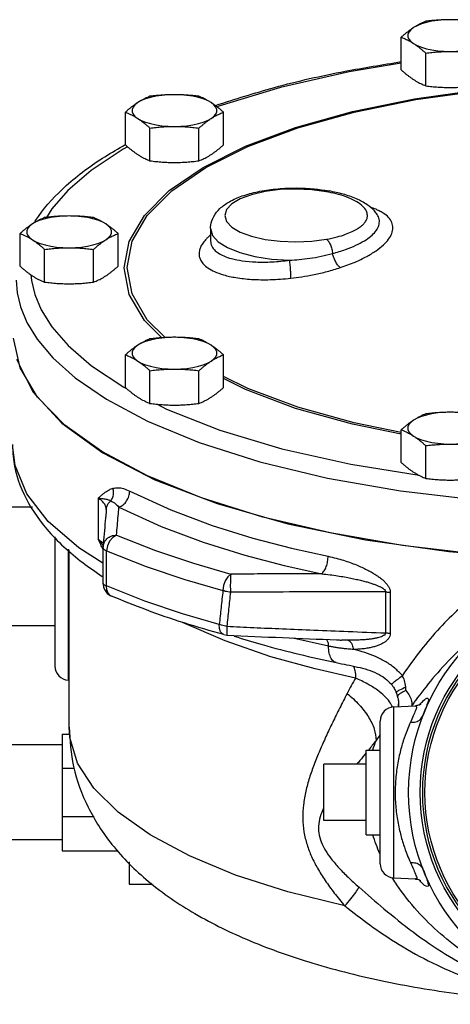
# Model space of a CAD drawing. Units: inches. Extents: x 1.9 to 28.5, y -2.4 to 33.2.
# Drawn here: x 17.4 to 21.2, y 6.8 to 15.5 of the extents above; entities that cross this region are included whole.
import ezdxf

# ---------------------------------------------------------------- set-up
doc = ezdxf.new("R2010")
doc.units = ezdxf.units.IN
doc.header["$MEASUREMENT"] = 0

msp = doc.modelspace()

# ---------------------------------------------------------------- linework, layer by layer
at = {"color": 7, "linetype": 'Continuous'}
for p, q in [((20.7588, 15.0816), (20.7588, 15.3714)), ((20.9753, 14.9411), (20.9753, 15.231)), ((18.3213, 14.4181), (18.3213, 14.708)), ((19.1873, 14.4181), (19.1873, 14.708)), ((18.5378, 14.2777), (18.5378, 14.5676)), ((18.9708, 14.2777), (18.9708, 14.5676)), ((20.1213, 14.0111), (20.1213, 14.0111)), ((20.546, 13.802), (20.5458, 13.8023)), ((19.0733, 13.678), (19.0733, 13.5685)), ((17.3903, 13.3447), (17.3903, 13.6346)), ((18.2563, 13.3447), (18.2563, 13.6346)), ((19.0733, 13.5686), (19.0733, 13.5685)), ((17.6068, 13.2043), (17.6068, 13.4941)), ((18.0398, 13.2043), (18.0398, 13.4941)), ((18.3213, 12.2713), (18.3213, 12.5612)), ((19.1873, 12.2713), (19.1873, 12.5612)), ((18.5378, 12.1308), (18.5378, 12.4207)), ((18.9708, 12.1308), (18.9708, 12.4207)), ((18.3062, 12.2756), (18.3308, 12.263)), ((20.7588, 11.6079), (20.7588, 11.8978)), ((20.9753, 11.4674), (20.9753, 11.7573)), ((20.3124, 11.5923), (20.9155, 11.495)), ((18.0811, 11.2927), (18.0811, 10.9289)), ((17.4987, 11.2144), (17.1358, 11.2144)), ((18.1517, 11.194), (18.1517, 11.194)), ((17.6983, 10.9518), (17.6983, 9.808)), ((20.443, 10.9231), (21.1789, 10.8194)), ((17.8167, 9.6832), (17.8167, 10.8413)), ((17.8233, 9.266), (17.8233, 10.8352)), ((18.1232, 10.8633), (18.1227, 10.853)), ((18.1227, 10.853), (18.1227, 10.853)), ((18.1232, 10.8634), (18.1232, 10.8635)), ((21.1789, 10.8194), (21.9472, 10.7571)), ((20.62, 10.463), (20.62, 10.1007)), ((20.6609, 10.4596), (20.6609, 10.0972)), ((19.2028, 10.0292), (18.8266, 10.1934)), ((17.6983, 10.1644), (17.1358, 10.1644)), ((19.1913, 10.0851), (19.2185, 10.0809)), ((20.1144, 9.9831), (19.799, 10.0552)), ((20.2314, 10.0373), (20.2313, 10.0373)), ((20.184, 9.8374), (20.1839, 9.8374)), ((17.8167, 9.6832), (17.8233, 9.6828)), ((20.7251, 9.5356), (20.7253, 9.535)), ((20.6917, 9.4456), (20.8853, 9.4558)), ((20.6917, 7.9332), (20.6917, 9.4456)), ((20.7341, 9.4951), (20.7341, 9.4949)), ((17.8233, 9.2658), (17.8233, 9.266)), ((20.5733, 8.0581), (20.5733, 9.3207)), ((17.7608, 9.205), (17.7608, 8.1738)), ((17.7608, 9.205), (17.8302, 9.205)), ((17.7608, 9.1094), (16.7608, 9.1094)), ((20.4483, 8.3144), (20.4483, 9.0644)), ((20.4483, 9.0644), (20.5733, 9.0644)), ((17.7608, 8.903), (17.8684, 8.903)), ((20.0733, 8.4394), (20.0733, 8.9394)), ((20.4483, 8.9394), (20.0733, 8.9394)), ((17.7608, 8.4758), (18.0444, 8.4758)), ((20.4483, 8.4394), (20.0733, 8.4394)), ((20.4483, 8.3144), (20.5733, 8.3144)), ((17.7608, 8.2694), (16.7608, 8.2694)), ((17.7608, 8.1738), (18.2564, 8.1738)), ((18.3545, 8.0743), (18.3545, 7.8769)), ((20.6917, 7.9332), (20.8826, 7.9232)), ((18.3545, 7.8769), (18.5608, 7.8769)), ((20.8853, 7.923), (20.8853, 7.923))]:
    msp.add_line(p, q, dxfattribs=at)
for points in [[(21.1918, 15.5263), (21.1359, 15.5248), (21.0813, 15.5201), (21.0291, 15.5124), (20.9806, 15.5019), (20.9367, 15.4888), (20.8986, 15.4734), (20.8671, 15.4561)], [(21.5166, 15.4561), (21.485, 15.4734), (21.4469, 15.4888), (21.4031, 15.5019), (21.3545, 15.5124), (21.3024, 15.5201), (21.2477, 15.5248), (21.1918, 15.5263)], [(20.8671, 15.4561), (20.8427, 15.4372), (20.8262, 15.4171), (20.8179, 15.3964), (20.8179, 15.3754), (20.8262, 15.3546), (20.8427, 15.3345), (20.8671, 15.3156)], [(20.8671, 15.3156), (20.8986, 15.2983), (20.9367, 15.2829), (20.9806, 15.2698), (21.0291, 15.2593), (21.0813, 15.2516), (21.1359, 15.247), (21.1918, 15.2454)], [(21.1918, 15.2454), (21.2477, 15.247), (21.3024, 15.2516), (21.3545, 15.2593), (21.4031, 15.2698), (21.4469, 15.2829), (21.485, 15.2983), (21.5166, 15.3156)], [(20.7588, 15.1405), (20.2995, 15.0658), (19.6917, 14.9275), (19.1452, 14.7614), (19.1307, 14.7556)], [(18.4882, 13.7948), (18.7075, 14.0145), (19.0076, 14.22), (19.3827, 14.4075), (19.8254, 14.5732), (20.3266, 14.7137), (20.8761, 14.826), (21.4625, 14.9079), (22.0601, 14.9566)], [(18.5144, 13.7948), (18.7324, 14.0131), (19.0307, 14.2174), (19.4035, 14.4037), (19.8433, 14.5683), (20.3414, 14.7079), (20.8875, 14.8195), (21.4702, 14.9009), (22.0517, 14.9482)], [(18.7543, 14.8629), (18.6984, 14.8614), (18.6438, 14.8567), (18.5916, 14.849), (18.5431, 14.8385), (18.4992, 14.8254), (18.4611, 14.81), (18.4296, 14.7927)], [(19.0791, 14.7927), (19.0475, 14.81), (19.0094, 14.8254), (18.9656, 14.8385), (18.917, 14.849), (18.8649, 14.8567), (18.8102, 14.8614), (18.7543, 14.8629)], [(18.4296, 14.7927), (18.4052, 14.7738), (18.3887, 14.7537), (18.3804, 14.733), (18.3804, 14.712), (18.3887, 14.6912), (18.4052, 14.6711), (18.4296, 14.6522)], [(19.0791, 14.6522), (19.1034, 14.6711), (19.1199, 14.6912), (19.1283, 14.712), (19.1283, 14.733), (19.1199, 14.7537), (19.1034, 14.7738), (19.0791, 14.7927)], [(18.4296, 14.6522), (18.4611, 14.6349), (18.4992, 14.6195), (18.5431, 14.6064), (18.5916, 14.5959), (18.6438, 14.5882), (18.6984, 14.5835), (18.7543, 14.582)], [(18.7543, 14.582), (18.8102, 14.5835), (18.8649, 14.5882), (18.917, 14.5959), (18.9656, 14.6064), (19.0094, 14.6195), (19.0475, 14.6349), (19.0791, 14.6522)], [(18.3398, 14.4019), (18.3002, 14.3816), (18.0171, 14.1931), (17.8125, 14.0156), (17.6701, 13.8514), (17.6234, 13.777)], [(20.0987, 14.0041), (19.9674, 14.0217), (19.8279, 14.028), (19.6883, 14.0225), (19.5554, 14.0054), (19.436, 13.9777), (19.3361, 13.9406), (19.2609, 13.896), (19.2141, 13.8463), (19.1983, 13.7939), (19.2141, 13.7415), (19.2609, 13.6918), (19.3361, 13.6473), (19.4359, 13.6102), (19.5553, 13.5824)], [(17.8233, 13.7895), (17.7674, 13.7879), (17.7127, 13.7833), (17.6606, 13.7756), (17.612, 13.7651), (17.5682, 13.752), (17.5301, 13.7366), (17.4985, 13.7193)], [(18.148, 13.7193), (18.1165, 13.7366), (18.0783, 13.752), (18.0345, 13.7651), (17.986, 13.7756), (17.9338, 13.7833), (17.8792, 13.7879), (17.8233, 13.7895)], [(18.3095, 13.3303), (18.3545, 13.5651), (18.4882, 13.7948)], [(18.3367, 13.3331), (18.3815, 13.5666), (18.5144, 13.7948)], [(17.4985, 13.7193), (17.4742, 13.7004), (17.4577, 13.6803), (17.4493, 13.6595), (17.4493, 13.6385), (17.4577, 13.6178), (17.4742, 13.5977), (17.4985, 13.5788)], [(18.148, 13.5788), (18.1724, 13.5977), (18.1889, 13.6178), (18.1972, 13.6385), (18.1972, 13.6595), (18.1889, 13.6803), (18.1724, 13.7004), (18.148, 13.7193)], [(19.0733, 13.6779), (19.0905, 13.6182), (19.1412, 13.5611), (19.2233, 13.5094), (19.3329, 13.4654), (19.4649, 13.4312), (19.6134, 13.4083), (19.7714, 13.3977)], [(17.4985, 13.5788), (17.5301, 13.5615), (17.5682, 13.5461), (17.612, 13.533), (17.6606, 13.5225), (17.7127, 13.5148), (17.7674, 13.5101), (17.8233, 13.5086)], [(17.8233, 13.5086), (17.8792, 13.5101), (17.9338, 13.5148), (17.986, 13.5225), (18.0345, 13.533), (18.0783, 13.5461), (18.1165, 13.5615), (18.148, 13.5788)], [(19.5553, 13.5824), (19.6882, 13.5653), (19.8278, 13.5598), (19.9674, 13.5661), (20.0987, 13.5837)], [(18.6419, 12.7119), (18.4882, 12.8659), (18.3545, 13.0955), (18.3095, 13.3303)], [(18.672, 12.7137), (18.5144, 12.8714), (18.3815, 13.0996), (18.3367, 13.3331)], [(17.4859, 13.2686), (17.4898, 13.2181), (17.5193, 13.0945), (17.5768, 12.9579), (17.6715, 12.8073), (17.8149, 12.6426), (18.0211, 12.4645), (18.3062, 12.2756)], [(17.3564, 13.2205), (17.3648, 13.1081), (17.3936, 12.9846), (17.4495, 12.8484), (17.5413, 12.6985), (17.6798, 12.5347), (17.8784, 12.3577), (18.1524, 12.1695), (18.5168, 11.9752), (18.9727, 11.7864)], [(21.4437, 10.7955), (20.7707, 10.8739), (20.1309, 10.9847), (19.5354, 11.1259), (18.9944, 11.2951), (18.5172, 11.4894), (18.1121, 11.7055), (17.7861, 11.9395), (17.5447, 12.1876), (17.3921, 12.4453), (17.331, 12.7084)], [(18.4296, 12.6459), (18.4052, 12.6269), (18.3887, 12.6069), (18.3804, 12.5861), (18.3804, 12.5651), (18.3887, 12.5444), (18.4052, 12.5243), (18.4296, 12.5054)], [(18.7543, 12.7161), (18.6984, 12.7145), (18.6438, 12.7099), (18.5916, 12.7022), (18.5431, 12.6917), (18.4992, 12.6786), (18.4611, 12.6632), (18.4296, 12.6459)], [(19.0791, 12.6459), (19.0475, 12.6632), (19.0094, 12.6786), (18.9656, 12.6917), (18.917, 12.7022), (18.8649, 12.7099), (18.8102, 12.7145), (18.7543, 12.7161)], [(19.0791, 12.5054), (19.1034, 12.5243), (19.1199, 12.5444), (19.1283, 12.5651), (19.1283, 12.5861), (19.1199, 12.6069), (19.1034, 12.6269), (19.0791, 12.6459)], [(17.3575, 12.5239), (17.503, 12.2345), (17.7597, 11.9561), (18.1221, 11.6947), (18.5823, 11.4559), (19.1307, 11.2448), (19.7554, 11.0659), (20.443, 10.9231)], [(18.4296, 12.5054), (18.4611, 12.488), (18.4992, 12.4726)], [(18.4992, 12.4726), (18.5431, 12.4596), (18.5916, 12.4491), (18.6438, 12.4414), (18.6984, 12.4367), (18.7543, 12.4351)], [(18.7543, 12.4351), (18.8102, 12.4367), (18.8649, 12.4414), (18.917, 12.4491), (18.9656, 12.4596), (19.0094, 12.4726), (19.0475, 12.488), (19.0791, 12.5054)], [(20.7588, 11.873), (20.3415, 11.9583), (19.8433, 12.0979), (19.4035, 12.2625), (19.1873, 12.3706)], [(20.7588, 11.8586), (20.3266, 11.947), (19.8254, 12.0874), (19.3828, 12.2531), (19.1873, 12.3508)], [(18.6024, 12.1239), (18.6848, 12.0817), (19.1554, 11.8957), (19.7035, 11.73), (20.3124, 11.5923)], [(21.1918, 12.0527), (21.1359, 12.0511), (21.0813, 12.0464), (21.0291, 12.0388), (20.9806, 12.0283), (20.9367, 12.0152), (20.8986, 11.9998), (20.8671, 11.9824)], [(21.5166, 11.9824), (21.485, 11.9998), (21.4469, 12.0152), (21.4031, 12.0283), (21.3545, 12.0388), (21.3024, 12.0464), (21.2477, 12.0511), (21.1918, 12.0527)], [(20.8671, 11.9824), (20.8427, 11.9635), (20.8262, 11.9435), (20.8179, 11.9227), (20.8179, 11.9017), (20.8262, 11.8809), (20.8427, 11.8609), (20.8671, 11.842)], [(18.1224, 10.7166), (17.9083, 10.8522), (17.6393, 11.0855), (17.4508, 11.3297), (17.346, 11.5807), (17.3233, 11.7657)], [(18.9727, 11.7864), (19.5077, 11.6155), (20.106, 11.4708), (20.7511, 11.357), (21.4288, 11.2767), (22.1286, 11.2308), (22.839, 11.2201), (23.5466, 11.2448), (24.2388, 11.3044), (24.9052, 11.3981)], [(20.8671, 11.842), (20.8986, 11.8246), (20.9367, 11.8092), (20.9806, 11.7961), (21.0291, 11.7856), (21.0813, 11.778), (21.1359, 11.7733), (21.1918, 11.7717)], [(21.1918, 11.7717), (21.2477, 11.7733), (21.3024, 11.778), (21.3545, 11.7856), (21.4031, 11.7961), (21.4469, 11.8092), (21.485, 11.8246), (21.5166, 11.842)], [(18.3593, 11.3551), (18.7231, 11.1882), (19.0885, 11.0516), (19.4467, 10.9402), (19.7883, 10.8506), (20.1123, 10.7783)], [(18.2636, 11.2132), (18.6355, 11.0426), (19.0089, 10.903), (19.3751, 10.7891), (19.7242, 10.6975), (20.0553, 10.6237)], [(18.2428, 10.9668), (18.2093, 10.9461), (18.1809, 10.913), (18.1613, 10.8719), (18.1533, 10.8282)], [(18.2428, 10.9668), (18.586, 10.8302), (18.923, 10.7162), (19.2517, 10.6205)], [(18.1533, 10.8282), (18.5034, 10.6888), (18.8471, 10.5725), (19.1824, 10.4749)], [(19.2517, 10.6205), (19.2258, 10.5971), (19.2038, 10.5618), (19.1887, 10.5192), (19.1824, 10.4749)], [(18.1974, 10.427), (18.1875, 10.4323), (18.1677, 10.4529), (18.1557, 10.4821), (18.1527, 10.5171)], [(19.1507, 10.174), (18.8253, 10.2694), (18.4919, 10.3825), (18.1527, 10.5171)], [(19.1913, 10.0851), (19.1779, 10.0919), (19.1625, 10.1109), (19.1531, 10.1392), (19.1507, 10.174)], [(20.3544, 9.7008), (19.9964, 9.782), (19.6061, 9.8903), (19.2028, 10.0292)], [(20.261, 7.6844), (19.7553, 7.8101), (19.2951, 7.9584), (18.8878, 8.1269), (18.5395, 8.3132), (18.2556, 8.5141), (18.0406, 8.7268), (17.8979, 8.9478), (17.8295, 9.1737), (17.8233, 9.2658)]]:
    msp.add_lwpolyline(points, dxfattribs=at)
for radius in [1.875, 1.7732, 1.75, 1.73]:
    msp.add_circle((22.6983, 8.6894), radius, dxfattribs=at)
for centre, start, end in [((17.8233, 9.808), 180, 266.99999), ((20.6983, 9.3208), 93, 180), ((20.6983, 8.058), 180, 267)]:
    msp.add_arc(centre, 0.125, start, end, dxfattribs=at)
for points in [[(20.9753, 15.5119), (20.9531, 15.5026), (20.9316, 15.4926), (20.9101, 15.4816), (20.8886, 15.4695), (20.8671, 15.4561)], [(21.1918, 15.5263), (21.1375, 15.5254), (21.0836, 15.5225), (21.0299, 15.518), (20.9753, 15.5119)], [(21.4083, 15.5119), (21.3535, 15.5181), (21.2998, 15.5226), (21.246, 15.5254), (21.1918, 15.5263)], [(20.8671, 15.4561), (20.8455, 15.4415), (20.824, 15.4257), (20.8025, 15.4089), (20.781, 15.3909), (20.7588, 15.3714)], [(20.7588, 15.3714), (20.781, 15.3621), (20.8026, 15.3521), (20.824, 15.3411), (20.8455, 15.329), (20.8671, 15.3156)], [(20.8671, 15.3156), (20.8886, 15.301), (20.9101, 15.2853), (20.9316, 15.2684), (20.9531, 15.2504), (20.9753, 15.231)], [(20.9753, 15.231), (21.0302, 15.2371), (21.0839, 15.2416), (21.1377, 15.2444), (21.1918, 15.2454)], [(21.1918, 15.2454), (21.2461, 15.2444), (21.3, 15.2416), (21.3537, 15.2371), (21.4083, 15.231)], [(19.1164, 14.7678), (19.6387, 14.9268), (20.2625, 15.0701), (20.7582, 15.155)], [(20.7588, 15.0816), (20.781, 15.0621), (20.8026, 15.0441), (20.824, 15.0273), (20.8455, 15.0115), (20.8671, 14.9969)], [(20.8671, 14.9969), (20.8886, 14.9835), (20.9101, 14.9714), (20.9316, 14.9604), (20.9531, 14.9504), (20.9753, 14.9411)], [(20.9753, 14.9411), (21.0302, 14.935), (21.0839, 14.9304), (21.1377, 14.9276), (21.1918, 14.9267)], [(21.1918, 14.9267), (21.2461, 14.9276), (21.3, 14.9305), (21.3537, 14.935), (21.4083, 14.9411)], [(18.5378, 14.8485), (18.5156, 14.8392), (18.4941, 14.8292), (18.4726, 14.8182), (18.4511, 14.8061), (18.4296, 14.7927)], [(18.7543, 14.8629), (18.7, 14.862), (18.6461, 14.8591), (18.5924, 14.8546), (18.5378, 14.8485)], [(18.9708, 14.8485), (18.916, 14.8546), (18.8623, 14.8591), (18.8085, 14.862), (18.7543, 14.8629)], [(19.0791, 14.7927), (19.0575, 14.8061), (19.036, 14.8182), (19.0146, 14.8292), (18.993, 14.8392), (18.9708, 14.8485)], [(18.4296, 14.7927), (18.408, 14.7781), (18.3865, 14.7623), (18.365, 14.7455), (18.3435, 14.7275), (18.3213, 14.708)], [(19.1873, 14.708), (19.1652, 14.7275), (19.1436, 14.7455), (19.1221, 14.7623), (19.1006, 14.7781), (19.0791, 14.7927)], [(18.3213, 14.708), (18.3435, 14.6987), (18.3651, 14.6887), (18.3865, 14.6777), (18.408, 14.6656), (18.4296, 14.6522)], [(18.4296, 14.6522), (18.4511, 14.6376), (18.4726, 14.6218), (18.4941, 14.605), (18.5156, 14.587), (18.5378, 14.5676)], [(18.9708, 14.5676), (18.993, 14.587), (19.0146, 14.605), (19.036, 14.6219), (19.0575, 14.6376), (19.0791, 14.6522)], [(19.0791, 14.6522), (19.1006, 14.6656), (19.1221, 14.6777), (19.1436, 14.6887), (19.1652, 14.6987), (19.1873, 14.708)], [(18.5378, 14.5676), (18.5927, 14.5737), (18.6464, 14.5782), (18.7002, 14.581), (18.7543, 14.582)], [(18.7543, 14.582), (18.8086, 14.581), (18.8625, 14.5782), (18.9162, 14.5737), (18.9708, 14.5676)], [(17.5211, 13.7396), (17.5518, 13.7852), (17.7985, 14.0587), (18.1399, 14.3143), (18.3199, 14.4207)], [(18.3199, 14.4207), (18.3213, 14.4215)], [(18.3213, 14.4181), (18.3435, 14.3987), (18.3651, 14.3807), (18.3865, 14.3639), (18.408, 14.3481), (18.4296, 14.3335)], [(19.0791, 14.3335), (19.1006, 14.3481), (19.1221, 14.3639), (19.1436, 14.3807), (19.1652, 14.3987), (19.1873, 14.4181)], [(18.4296, 14.3335), (18.4511, 14.3201), (18.4726, 14.308), (18.4941, 14.297), (18.5156, 14.287), (18.5378, 14.2777)], [(18.9708, 14.2777), (18.993, 14.287), (19.0146, 14.297), (19.036, 14.308), (19.0575, 14.3201), (19.0791, 14.3335)], [(18.5378, 14.2777), (18.5927, 14.2715), (18.6464, 14.267), (18.7002, 14.2642), (18.7543, 14.2633)], [(18.7543, 14.2633), (18.8086, 14.2642), (18.8625, 14.2671), (18.9162, 14.2716), (18.9708, 14.2777)], [(19.0733, 13.6779), (19.0753, 13.7074), (19.1016, 13.7855), (19.1555, 13.8543), (19.2398, 13.9156), (19.3534, 13.9664), (19.491, 14.0044), (19.6462, 14.0282), (19.8114, 14.0371), (19.973, 14.0308), (20.1001, 14.0148)], [(20.0987, 14.0041), (20.1164, 14.0114), (20.1212, 14.011)], [(20.1188, 14.0002), (20.0987, 14.0041)], [(20.1001, 14.0148), (20.1213, 14.0111)], [(20.4601, 13.7939), (20.4507, 13.8334), (20.4196, 13.8749), (20.3664, 13.9146), (20.2935, 13.9501), (20.2033, 13.9803), (20.1188, 14.0002)], [(20.546, 13.802), (20.5209, 13.834), (20.4565, 13.8894), (20.3643, 13.94), (20.2447, 13.9826), (20.1213, 14.0111)], [(20.5635, 13.8355), (20.5354, 13.8484), (20.4844, 13.8671)], [(17.6068, 13.7751), (17.5846, 13.7658), (17.563, 13.7558), (17.5416, 13.7448), (17.5201, 13.7326), (17.4985, 13.7193)], [(17.8233, 13.7895), (17.7689, 13.7885), (17.7151, 13.7857), (17.6614, 13.7812), (17.6068, 13.7751)], [(18.0398, 13.7751), (17.9849, 13.7812), (17.9312, 13.7857), (17.8774, 13.7885), (17.8233, 13.7895)], [(18.148, 13.7193), (18.1265, 13.7326), (18.105, 13.7448), (18.0835, 13.7558), (18.0619, 13.7658), (18.0398, 13.7751)], [(20.0987, 13.5837), (20.1922, 13.6045), (20.2672, 13.6277), (20.3258, 13.6517), (20.3705, 13.6757), (20.4036, 13.6988), (20.4272, 13.7207), (20.4432, 13.7411), (20.4532, 13.76), (20.4585, 13.7776), (20.4601, 13.7939)], [(20.5662, 13.7393), (20.5575, 13.781), (20.546, 13.802)], [(20.6849, 13.6852), (20.6753, 13.7324), (20.6467, 13.7759), (20.6, 13.8147), (20.5635, 13.8355)], [(17.4985, 13.7193), (17.477, 13.7047), (17.4555, 13.6889), (17.434, 13.6721), (17.4124, 13.6541), (17.3903, 13.6346)], [(18.2563, 13.6346), (18.2341, 13.6541), (18.2125, 13.6721), (18.1911, 13.6889), (18.1696, 13.7047), (18.148, 13.7193)], [(20.1519, 13.457), (20.2665, 13.4928), (20.3582, 13.5305), (20.4323, 13.5701), (20.4899, 13.6111), (20.5317, 13.6532), (20.5575, 13.6962), (20.5662, 13.7393)], [(20.2206, 13.333), (20.3501, 13.3822), (20.4534, 13.4319), (20.5363, 13.4825), (20.6005, 13.5334), (20.6469, 13.5845), (20.6753, 13.6356), (20.6849, 13.6852)], [(17.3903, 13.6346), (17.4124, 13.6253), (17.434, 13.6153), (17.4555, 13.6043), (17.477, 13.5922), (17.4985, 13.5788)], [(18.148, 13.5788), (18.1696, 13.5922), (18.1911, 13.6043), (18.2125, 13.6153), (18.2341, 13.6253), (18.2563, 13.6346)], [(19.0461, 13.5967), (19.0293, 13.5792), (19.0012, 13.543), (18.9837, 13.5105), (18.9744, 13.4813), (18.9716, 13.4547)], [(19.0732, 13.6211), (19.0711, 13.6194), (19.0461, 13.5967)], [(17.4985, 13.5788), (17.5201, 13.5642), (17.5416, 13.5484), (17.563, 13.5316), (17.5846, 13.5136), (17.6068, 13.4941)], [(17.6068, 13.4941), (17.6616, 13.5003), (17.7153, 13.5048), (17.7691, 13.5076), (17.8233, 13.5086)], [(17.8233, 13.5086), (17.8776, 13.5076), (17.9315, 13.5048), (17.9851, 13.5002), (18.0398, 13.4941)], [(18.0398, 13.4941), (18.0619, 13.5136), (18.0835, 13.5316), (18.105, 13.5484), (18.1265, 13.5642), (18.148, 13.5788)], [(19.0733, 13.5685), (19.0765, 13.5431), (19.0871, 13.5169), (19.1075, 13.49), (19.1406, 13.4628), (19.19, 13.4364), (19.2598, 13.4124), (19.3537, 13.3935), (19.4733, 13.3828), (19.6159, 13.3837), (19.7714, 13.3977)], [(20.0987, 13.5837), (20.1164, 13.564), (20.1322, 13.5341), (20.1445, 13.4971), (20.1519, 13.457)], [(18.9716, 13.4547), (18.9753, 13.4251), (18.9876, 13.3945), (19.0113, 13.3627), (19.0496, 13.3303), (19.1069, 13.2984), (19.1879, 13.2688), (19.2968, 13.2444), (19.4355, 13.229), (19.6009, 13.2262), (19.781, 13.2385)], [(19.7714, 13.3977), (19.8564, 13.4041), (19.9498, 13.4154), (20.0507, 13.433), (20.1519, 13.457)], [(20.2206, 13.333), (20.2006, 13.3518), (20.1811, 13.3811), (20.1643, 13.4174), (20.1519, 13.457)], [(17.3903, 13.3447), (17.4124, 13.3253), (17.434, 13.3073), (17.4555, 13.2904), (17.477, 13.2747), (17.4985, 13.2601)], [(18.148, 13.2601), (18.1696, 13.2747), (18.1911, 13.2904), (18.2125, 13.3073), (18.2341, 13.3253), (18.2563, 13.3447)], [(19.781, 13.2385), (19.7826, 13.266), (19.7813, 13.3057), (19.7774, 13.3518), (19.7714, 13.3977)], [(19.781, 13.2385), (19.8795, 13.2514), (19.9877, 13.2708), (20.1043, 13.2982), (20.2206, 13.333)], [(17.4985, 13.2601), (17.5201, 13.2467), (17.5416, 13.2346), (17.563, 13.2236), (17.5846, 13.2136), (17.6068, 13.2043)], [(18.0398, 13.2043), (18.0619, 13.2136), (18.0835, 13.2236), (18.105, 13.2346), (18.1265, 13.2467), (18.148, 13.2601)], [(17.6068, 13.2043), (17.6616, 13.1981), (17.7153, 13.1936), (17.7691, 13.1908), (17.8233, 13.1898)], [(17.8233, 13.1898), (17.8776, 13.1908), (17.9315, 13.1936), (17.9851, 13.1981), (18.0398, 13.2043)], [(18.4296, 12.6459), (18.408, 12.6313), (18.3865, 12.6155), (18.365, 12.5986), (18.3435, 12.5806)], [(18.5378, 12.7017), (18.5156, 12.6924), (18.4941, 12.6823), (18.4726, 12.6714), (18.4511, 12.6592), (18.4296, 12.6459)], [(18.7543, 12.7161), (18.7, 12.7151), (18.6461, 12.7123), (18.5924, 12.7078), (18.5378, 12.7017)], [(18.9708, 12.7017), (18.916, 12.7078), (18.8623, 12.7123), (18.8085, 12.7151), (18.7543, 12.7161)], [(19.0791, 12.6459), (19.0575, 12.6592), (19.036, 12.6714), (19.0146, 12.6824), (18.993, 12.6924), (18.9708, 12.7017)], [(19.1873, 12.5612), (19.1652, 12.5807), (19.1436, 12.5987), (19.1221, 12.6155), (19.1006, 12.6313), (19.0791, 12.6459)], [(18.3435, 12.5806), (18.3213, 12.5612)], [(18.3213, 12.5612), (18.3435, 12.5519), (18.3651, 12.5419), (18.3865, 12.5309), (18.408, 12.5188), (18.4296, 12.5054)], [(19.0791, 12.5054), (19.1006, 12.5188), (19.1221, 12.5309), (19.1436, 12.5419), (19.1652, 12.5519), (19.1873, 12.5612)], [(18.4296, 12.5054), (18.4511, 12.4908), (18.4726, 12.475), (18.4941, 12.4582), (18.5156, 12.4402), (18.5378, 12.4207)], [(18.9708, 12.4207), (18.993, 12.4402), (19.0146, 12.4582), (19.036, 12.475), (19.0575, 12.4908), (19.0791, 12.5054)], [(18.5378, 12.4207), (18.5927, 12.4269), (18.6464, 12.4314), (18.7002, 12.4342), (18.7543, 12.4351)], [(18.7543, 12.4351), (18.8086, 12.4342), (18.8625, 12.4313), (18.9162, 12.4268), (18.9708, 12.4207)], [(18.3213, 12.2713), (18.3435, 12.2519), (18.3651, 12.2339)], [(18.3651, 12.2339), (18.3865, 12.217), (18.408, 12.2013)], [(18.408, 12.2013), (18.4296, 12.1867)], [(19.0791, 12.1867), (19.1006, 12.2013), (19.1221, 12.217), (19.1436, 12.2339), (19.1652, 12.2519), (19.1873, 12.2713)], [(18.4296, 12.1867), (18.4511, 12.1733), (18.4726, 12.1611), (18.4941, 12.1502), (18.5156, 12.1402), (18.5378, 12.1308)], [(18.5378, 12.1308), (18.5927, 12.1247), (18.6464, 12.1202), (18.7002, 12.1174), (18.7543, 12.1164)], [(18.7543, 12.1164), (18.8086, 12.1174), (18.8625, 12.1202), (18.9162, 12.1247), (18.9708, 12.1308)], [(18.9708, 12.1308), (18.993, 12.1402), (19.0146, 12.1502), (19.036, 12.1611), (19.0575, 12.1733), (19.0791, 12.1867)], [(20.9753, 12.0383), (20.9531, 12.029), (20.9316, 12.0189), (20.9101, 12.008), (20.8886, 11.9958), (20.8671, 11.9824)], [(21.1918, 12.0527), (21.1375, 12.0517), (21.0836, 12.0489), (21.0299, 12.0444), (20.9753, 12.0383)], [(21.4083, 12.0383), (21.3535, 12.0444), (21.2998, 12.0489), (21.246, 12.0517), (21.1918, 12.0527)], [(20.8671, 11.9824), (20.8455, 11.9678), (20.824, 11.9521), (20.8025, 11.9352), (20.781, 11.9172), (20.7588, 11.8978)], [(20.7588, 11.8978), (20.781, 11.8885), (20.8026, 11.8785), (20.824, 11.8675), (20.8455, 11.8553), (20.8671, 11.842)], [(17.3234, 11.7665), (17.3289, 11.6611), (17.4226, 11.3309), (17.6263, 11.0191), (17.9438, 10.7227), (18.1165, 10.6007)], [(20.8671, 11.842), (20.8886, 11.8274), (20.9101, 11.8116), (20.9316, 11.7948), (20.9531, 11.7768), (20.9753, 11.7573)], [(20.9753, 11.7573), (21.0302, 11.7634), (21.0839, 11.7679), (21.1377, 11.7708), (21.1918, 11.7717)], [(21.1918, 11.7717), (21.2461, 11.7708), (21.3, 11.7679), (21.3537, 11.7634), (21.4083, 11.7573)], [(20.7588, 11.6079), (20.781, 11.5885), (20.8026, 11.5705), (20.824, 11.5536), (20.8455, 11.5379), (20.8671, 11.5233)], [(20.8671, 11.5233), (20.8886, 11.5099), (20.9101, 11.4977), (20.9316, 11.4868), (20.9531, 11.4767), (20.9753, 11.4674)], [(20.9753, 11.4674), (21.0302, 11.4613), (21.0839, 11.4568), (21.1377, 11.454), (21.1918, 11.453)], [(21.1918, 11.453), (21.2461, 11.454), (21.3, 11.4568), (21.3537, 11.4613), (21.4083, 11.4674)], [(18.0811, 11.2927), (18.1031, 11.3128), (18.1237, 11.3303), (18.1433, 11.3452), (18.1618, 11.3574), (18.1794, 11.3673), (18.1962, 11.3748), (18.2121, 11.3804)], [(18.192, 11.2689), (18.2096, 11.3019), (18.2165, 11.3404), (18.2121, 11.3804)], [(18.2121, 11.3804), (18.2542, 11.3855), (18.3036, 11.3774), (18.3593, 11.3551)], [(18.2636, 11.2132), (18.3006, 11.2338), (18.3315, 11.2678), (18.3521, 11.3102), (18.3593, 11.3551)], [(18.0811, 11.2927), (18.1089, 11.2905), (18.1312, 11.2876), (18.1488, 11.2843), (18.163, 11.2806), (18.1745, 11.2768), (18.184, 11.2729), (18.192, 11.2689)], [(18.1516, 11.1921), (18.1481, 11.2159), (18.1336, 11.2454), (18.1099, 11.2714), (18.0811, 11.2927)], [(18.1517, 11.194), (18.156, 11.2162), (18.1699, 11.2449), (18.192, 11.2689)], [(18.192, 11.2689), (18.2125, 11.2588), (18.2364, 11.2403), (18.2636, 11.2132)], [(18.1517, 11.194), (18.1428, 11.0917), (18.1329, 10.977), (18.1232, 10.8634)], [(18.2428, 10.9668), (18.2499, 11.0509), (18.2568, 11.133), (18.2636, 11.2132)], [(18.1087, 10.8936), (18.0811, 10.9289)], [(18.1028, 10.882), (18.0811, 10.9289)], [(18.0811, 10.9289), (18.1099, 10.9082)], [(18.1241, 10.8715), (18.1087, 10.8936)], [(18.1099, 10.9082), (18.1263, 10.8927)], [(18.1232, 10.8635), (18.1318, 10.8969), (18.1576, 10.933), (18.1965, 10.9575), (18.2428, 10.9668)], [(18.1232, 10.8397), (18.1028, 10.882)], [(18.1227, 10.8531), (18.1225, 10.759), (18.1221, 10.6343), (18.1219, 10.5421)], [(18.1228, 10.853), (18.1256, 10.8449)], [(18.1256, 10.8449), (18.136, 10.836)], [(18.136, 10.836), (18.1533, 10.8282)], [(18.1527, 10.5171), (18.1529, 10.6208), (18.1531, 10.7245), (18.1533, 10.8282)], [(20.0553, 10.6237), (20.0773, 10.6492), (20.0957, 10.6873), (20.108, 10.7325), (20.1123, 10.7783)], [(20.1123, 10.7783), (20.1834, 10.7616), (20.2483, 10.7429), (20.3077, 10.7228), (20.3619, 10.7019), (20.4108, 10.6808), (20.4541, 10.66), (20.4923, 10.6396), (20.5259, 10.6195), (20.5558, 10.5996), (20.5826, 10.5794), (20.6068, 10.5581), (20.6281, 10.5353), (20.6451, 10.5114), (20.6564, 10.4866), (20.6609, 10.4596)], [(21.9472, 10.7571), (21.781, 10.6793), (21.6112, 10.5806), (21.4401, 10.4594), (21.2692, 10.3146), (21.0999, 10.1449), (20.9328, 9.9489), (20.7683, 9.7243)], [(18.1219, 10.5421), (18.1248, 10.534), (18.1352, 10.525), (18.1527, 10.5171)], [(18.1219, 10.5421), (18.1285, 10.5015)], [(19.2517, 10.6205), (19.2496, 10.593), (19.2484, 10.5531), (19.2481, 10.5065), (19.249, 10.4599)], [(20.0553, 10.6237), (19.7905, 10.6231), (19.5227, 10.622), (19.2517, 10.6205)], [(20.0553, 10.6237), (20.1289, 10.6152), (20.196, 10.6057), (20.2573, 10.5956), (20.3132, 10.585), (20.3636, 10.5743), (20.4082, 10.5638), (20.4475, 10.5535), (20.4821, 10.5434), (20.5128, 10.5333), (20.5402, 10.5231), (20.5651, 10.5124), (20.5869, 10.5009), (20.6042, 10.4889), (20.6157, 10.4765), (20.62, 10.463)], [(18.1285, 10.5015), (18.1475, 10.466), (18.1772, 10.438), (18.1974, 10.427)], [(19.1824, 10.4749), (19.1665, 10.3244), (19.1507, 10.174)], [(19.249, 10.4599), (19.2254, 10.4634), (19.2029, 10.4684), (19.1824, 10.4749)], [(19.249, 10.4599), (19.2333, 10.3094), (19.2177, 10.159)], [(20.62, 10.463), (20.1718, 10.4635), (19.7149, 10.4624), (19.249, 10.4599)], [(20.62, 10.463), (20.634, 10.4624), (20.6476, 10.4613), (20.6609, 10.4596)], [(19.1913, 10.0851), (18.8388, 10.1892), (18.507, 10.3033), (18.1974, 10.4269)], [(21.8679, 10.3722), (21.7796, 10.3267), (21.5947, 10.2133), (21.4083, 10.0717), (21.2218, 9.8999), (21.0358, 9.696), (20.8849, 9.5038)], [(19.2177, 10.159), (19.1938, 10.1625), (19.1711, 10.1676), (19.1507, 10.174)], [(19.2177, 10.159), (19.2168, 10.1192), (19.217, 10.0919), (19.2182, 10.081)], [(19.2177, 10.159), (19.4545, 10.1482), (19.7094, 10.137), (19.9862, 10.1253), (20.2886, 10.1132), (20.62, 10.1007)], [(19.2185, 10.0809), (19.7079, 10.059), (20.1868, 10.0391), (20.2313, 10.0373)], [(19.2834, 10.071), (19.5288, 9.9967), (20.1839, 9.8374)], [(20.098, 10.0432), (20.109, 10.0196), (20.1144, 9.9831)], [(20.2873, 10.0359), (20.2386, 10.0371), (20.2314, 10.0373)], [(20.62, 10.1007), (20.6157, 10.088), (20.6029, 10.0766), (20.5836, 10.0672), (20.5595, 10.0593), (20.5321, 10.0529), (20.5017, 10.0477), (20.4679, 10.0433), (20.4301, 10.0399), (20.3877, 10.0374), (20.3402, 10.036), (20.2873, 10.0359)], [(20.2873, 10.0359), (20.3081, 10.0222), (20.3254, 9.9936), (20.3368, 9.9538)], [(20.6609, 10.0972), (20.6564, 10.0717), (20.6438, 10.0485), (20.6249, 10.0288), (20.6013, 10.0121), (20.5746, 9.9982), (20.545, 9.9865), (20.5121, 9.9764), (20.4754, 9.9679), (20.4342, 9.9611), (20.3881, 9.9563), (20.3368, 9.9538)], [(20.62, 10.1007), (20.634, 10.1001), (20.6476, 10.0989), (20.6609, 10.0972)], [(20.3368, 9.9538), (20.2897, 9.9575), (20.2471, 9.9619), (20.2087, 9.9668), (20.1742, 9.9721), (20.1429, 9.9775), (20.1144, 9.9831)], [(20.184, 9.8376), (20.1665, 9.8445), (20.1403, 9.8736), (20.1223, 9.9212), (20.1144, 9.9831)], [(20.7683, 9.7243), (20.7008, 9.7888), (20.6211, 9.8451), (20.5319, 9.8912), (20.4365, 9.9267), (20.3368, 9.9538)], [(20.184, 9.8374), (20.2759, 9.8188), (20.3726, 9.7985), (20.4618, 9.7748), (20.5435, 9.7426), (20.6164, 9.6978), (20.6685, 9.6487)], [(20.338, 9.8067), (20.3486, 9.7684), (20.3544, 9.7008)], [(20.3544, 9.7008), (20.3163, 9.633), (20.2803, 9.5651)], [(20.683, 9.4446), (20.655, 9.4908), (20.6107, 9.5409), (20.5473, 9.5941), (20.4624, 9.6483), (20.3545, 9.7008)], [(20.6701, 9.6504), (20.6714, 9.6495), (20.6897, 9.6618), (20.723, 9.6875), (20.7683, 9.7243)], [(20.7979, 9.6231), (20.7875, 9.6794), (20.7683, 9.7243)], [(20.6685, 9.6487), (20.685, 9.6271), (20.7041, 9.594), (20.7145, 9.5693)], [(20.7153, 9.5694), (20.7187, 9.5777), (20.7468, 9.5971), (20.7979, 9.6231)], [(20.7994, 9.5913), (20.7545, 9.5675), (20.7291, 9.5487)], [(20.7994, 9.5913), (20.799, 9.607), (20.7979, 9.6231)], [(20.7994, 9.5913), (20.8324, 9.5431), (20.8501, 9.4972), (20.8513, 9.4572)], [(20.2803, 9.5651), (20.2151, 9.4371), (20.1525, 9.3097), (20.0932, 9.1836), (20.0382, 9.0594), (19.989, 8.9373), (19.9473, 8.8173), (19.9152, 8.699), (19.8944, 8.5803), (19.8879, 8.4592), (19.8987, 8.3395), (19.9259, 8.227), (19.9663, 8.1216), (20.0193, 8.0176), (20.0861, 7.9104), (20.1668, 7.7992), (20.261, 7.6844)], [(20.2803, 9.5651), (20.3874, 9.464), (20.4687, 9.3566), (20.5193, 9.2495), (20.5361, 9.1493)], [(20.7145, 9.5693), (20.7165, 9.5638), (20.7233, 9.5423), (20.725, 9.536)], [(20.7252, 9.5354), (20.7282, 9.5254), (20.7327, 9.505)], [(20.7291, 9.5487), (20.7253, 9.5356)], [(20.7327, 9.505), (20.7341, 9.4951)], [(20.7334, 9.5013), (20.7335, 9.4998), (20.7338, 9.4953)], [(20.8849, 9.5038), (20.8629, 9.4735)], [(20.9272, 9.4753), (20.967, 9.5114), (20.9909, 9.5234), (20.9984, 9.5116), (20.9912, 9.4779), (20.973, 9.4267), (20.9496, 9.366)], [(20.7338, 9.4953), (20.7313, 9.4472)], [(20.7341, 9.4949), (20.7354, 9.4727), (20.7341, 9.4475)], [(20.886, 9.4562), (20.8869, 9.4558), (20.8934, 9.4443), (20.8846, 9.4129), (20.8647, 9.3655), (20.8396, 9.3098)], [(20.8513, 9.4572), (20.8489, 9.4538)], [(20.8629, 9.4735), (20.8513, 9.4572)], [(20.931, 9.4684), (20.9307, 9.4682), (20.9166, 9.4618), (20.8892, 9.456), (20.8858, 9.4557)], [(20.9143, 9.4621), (20.9253, 9.4734)], [(20.9253, 9.4734), (20.9272, 9.4753)], [(20.8396, 9.3098), (20.8873, 9.3136), (20.9261, 9.3335), (20.9496, 9.366)], [(17.8233, 9.2658), (17.8626, 8.919), (17.9917, 8.5584), (18.2023, 8.2286), (18.5241, 7.9024), (18.9357, 7.6168), (19.4224, 7.3764), (19.9786, 7.1782), (20.6192, 7.0167), (21.3117, 6.9013), (22.0153, 6.8351), (22.2945, 6.8216)], [(20.8396, 9.3098), (20.8095, 9.2382), (20.7765, 9.1454), (20.745, 9.0318), (20.72, 8.9003), (20.7063, 8.756), (20.7071, 8.6072), (20.722, 8.4645), (20.7475, 8.3363), (20.7787, 8.2268), (20.8106, 8.1378), (20.8396, 8.069)], [(20.5361, 9.1493), (20.4691, 9.0644)], [(20.5075, 9.0658), (20.5361, 9.1493)], [(20.5727, 9.2009), (20.5361, 9.1493)], [(20.4484, 9.0386), (20.3924, 8.9703), (20.3668, 8.9393)], [(20.0721, 8.5491), (20.0481, 8.4924), (20.0291, 8.4112), (20.0303, 8.3296), (20.0514, 8.2514), (20.0886, 8.1766), (20.1405, 8.1012), (20.2075, 8.0219), (20.2894, 7.9383), (20.3854, 7.8504)], [(20.5684, 8.1456), (20.506, 8.3131)], [(20.8396, 8.069), (20.8873, 8.0652), (20.9261, 8.0453), (20.9496, 8.0128)], [(20.8396, 8.069), (20.8685, 8.0046), (20.8888, 7.9536)], [(20.6837, 7.928), (20.6809, 7.9325)], [(22.2964, 6.853), (22.1239, 6.8926), (21.8481, 6.9847), (21.5846, 7.1077), (21.3364, 7.2591), (21.1067, 7.4374), (20.8996, 7.6415), (20.7207, 7.8708), (20.6837, 7.928)], [(20.8888, 7.9536), (20.892, 7.9264), (20.8853, 7.9248)], [(20.9496, 8.0128), (20.9766, 7.9427), (20.9949, 7.8876), (20.9965, 7.8586), (20.9776, 7.8599), (20.9385, 7.8914)], [(20.261, 7.6844), (20.3141, 7.7485), (20.3559, 7.8044), (20.3854, 7.8504)], [(20.3854, 7.8504), (20.6057, 7.6602), (20.8625, 7.4552), (21.1506, 7.2582), (21.4348, 7.102), (21.6958, 6.9918), (21.9312, 6.9184), (22.1451, 6.8719), (22.2954, 6.8496)], [(20.8854, 7.9225), (20.8921, 7.9225)], [(20.8921, 7.9225), (20.9202, 7.9154), (20.9318, 7.9096), (20.9308, 7.9104), (20.9304, 7.9108)], [(20.9254, 7.9061), (20.9153, 7.9169)], [(20.9385, 7.8914), (20.9254, 7.9061)], [(20.261, 7.6844), (20.48, 7.5181), (20.7399, 7.3442), (21.0355, 7.1804), (21.3311, 7.0514), (21.6066, 6.9604), (21.8588, 6.8994), (22.0908, 6.8604), (22.2942, 6.8381)]]:
    msp.add_spline(points, degree=3, dxfattribs=at)

doc.saveas('drawing.dxf')
